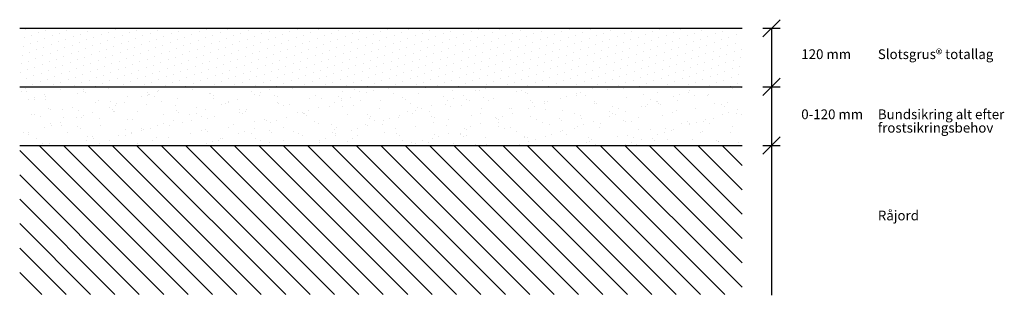
# Model space of a CAD drawing. Units: millimetres. Extents: x 2787 to 4805, y 1166 to 1731.
import ezdxf

# ---------------------------------------------------------------- set-up
doc = ezdxf.new("R2010")
doc.units = ezdxf.units.MM
doc.styles.add('Annotative', font='arial.ttf', dxfattribs={"height": 2})

# ---------------------------------------------------------------- blocks, each defined once
blk = doc.blocks.new('markør')
for points in [[(-17.7, -17.7), (17.7, 17.7)], [(-17.7, 0), (17.7, 0)]]:
    blk.add_lwpolyline(points)

msp = doc.modelspace()

# ---------------------------------------------------------------- hatches: boundary and pattern name
h = msp.add_hatch()
h.set_pattern_fill('DOTS', color=256, scale=10, angle=20)
h.paths.add_polyline_path([(4267.6, 1713.3), (2787.1, 1713.3), (2787.1, 1593.3), (4267.6, 1593.3)])
h = msp.add_hatch()
h.set_pattern_fill('AR-SAND', color=256, angle=10)
h.paths.add_polyline_path([(4267.6, 1593.3), (2787.1, 1593.3), (2787.1, 1473.3), (4267.6, 1473.3)])
h = msp.add_hatch()
h.set_pattern_fill('JIS_WOOD', color=256, scale=50, angle=90)
h.paths.add_polyline_path([(4267.6, 1473.3), (2787.1, 1473.3), (2787.1, 1167.9), (4267.6, 1167.9)])

# ---------------------------------------------------------------- linework, layer by layer
for points in [[(2787.1, 1713.3), (4267.6, 1713.3)], [(4327.6, 1713.3), (4327.6, 1593.3)], [(4327.6, 1713.3), (4327.6, 1593.3)], [(2787.1, 1593.3), (4267.6, 1593.3)], [(4327.6, 1593.3), (4327.6, 1166.1)], [(2787.1, 1473.3), (4267.6, 1473.3)]]:
    msp.add_lwpolyline(points)

# ---------------------------------------------------------------- block references
for p in [(4327.6, 1713.3), (4327.6, 1593.3), (4327.6, 1473.3)]:
    msp.add_blockref('markør', p)

# ---------------------------------------------------------------- texts
at = {"style": 'Annotative'}
for s, p in [('120 mm ', (4388.5, 1650.3)), ('Slotsgrus® totallag', (4545.4, 1650.3)), ('0-120 mm ', (4388.5, 1527.1)), ('Bundsikring alt efter ', (4545.4, 1527.1)), ('frostsikringsbehov', (4545.4, 1499.5)), ('Råjord', (4545.4, 1319.7))]:
    msp.add_text(s, height=20, dxfattribs=at).set_placement(p)

doc.saveas('drawing.dxf')
